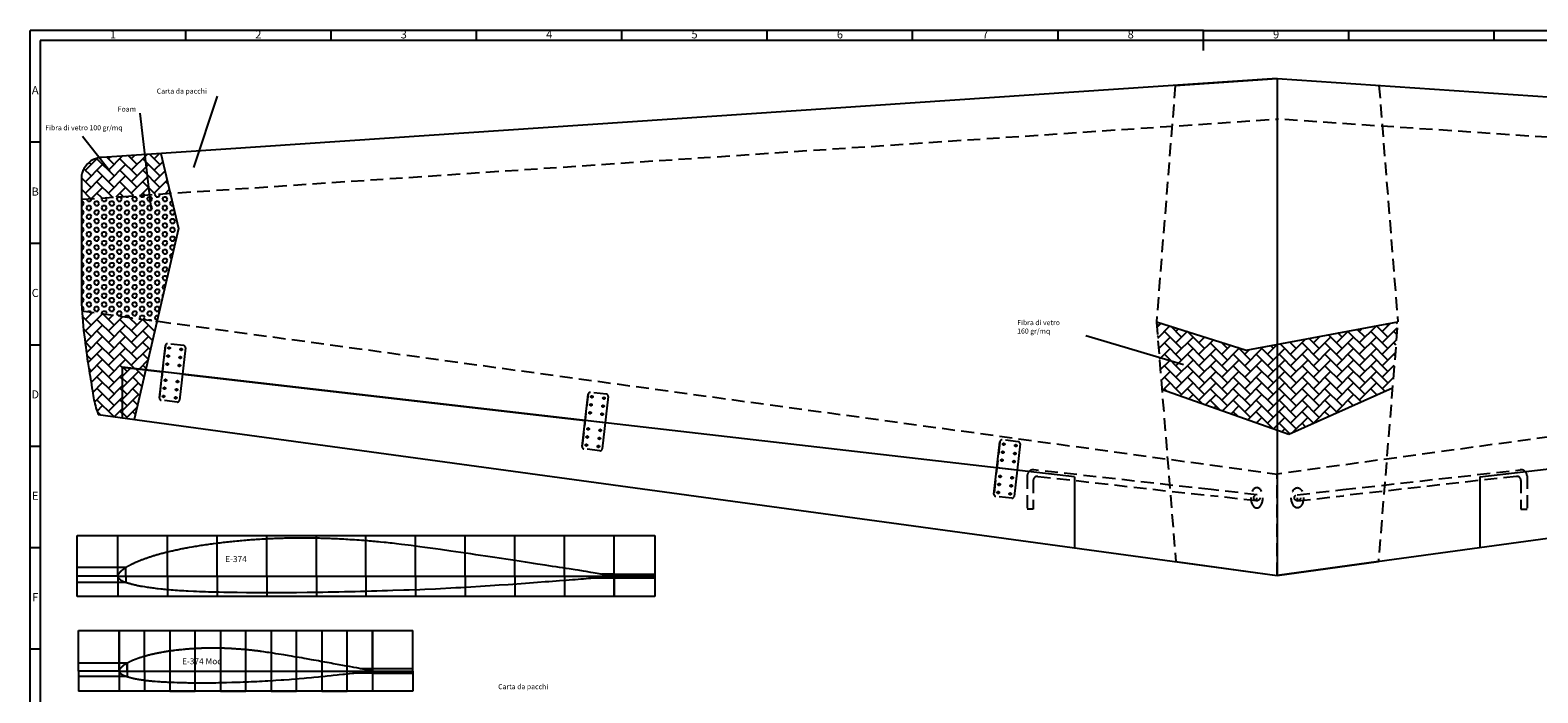
# Model space of a CAD drawing. Extents: x -4106 to -2948, y -950 to -140.
# Drawn here: x -4106 to -3361, y -466 to -140 of the extents above; entities that cross this region are included whole.
import ezdxf
from ezdxf.enums import TextEntityAlignment as Align

# ---------------------------------------------------------------- set-up
doc = ezdxf.new("R2010")
doc.units = 0
doc.header["$MEASUREMENT"] = 0
doc.linetypes.add('DASHED2', pattern=[9.525, 6.35, -3.175])
doc.linetypes.add('ČÁRKOVANÁ2', pattern=[9.525, 6.35, -3.175])
doc.layers.get('0').update_dxf_attribs({"linetype": 'CONTINUOUS'})
for name, color, linetype in [('7', 7, 'CONTINUOUS'), ('Fibra', 3, 'DASHED2'), ('FRAME 050', 6, 'CONTINUOUS'), ('FRAME 070', 5, 'CONTINUOUS'), ('HLADINA2', 4, 'ČÁRKOVANÁ2')]:
    doc.layers.add(name, color=color, linetype=linetype)
doc.styles.add('ISO Proportional', font='isocp.shx')
pattern_1 = [(45, (-12998.346, -1334.7378), (4e-16, 5.6568542), [12, -4]), (135, (-12995.5175, -1331.9093), (4e-16, 5.6568542), [12, -4])]
pattern_2 = [(45, (-12959.481, -1391.0586), (4e-16, 5.6568542), [12, -4]), (135, (-12956.6524, -1388.23), (4e-16, 5.6568542), [12, -4])]

msp = doc.modelspace()

# ---------------------------------------------------------------- hatches: boundary and pattern name
at = {"layer": 'Fibra', "linetype": 'ByBlock'}
h = msp.add_hatch(dxfattribs=at)
h.set_pattern_fill('AR-HBONE', color=3, style=0)
h.set_pattern_definition(pattern_2)
edge = h.paths.add_edge_path()
edge.add_line((-4048.987, -201.005), (-4070.109, -202.42))
edge.add_spline(control_points=[(-4070.109, -202.42), (-4070.501, -202.453), (-4070.892, -202.504), (-4071.28, -202.575)], knot_values=[0, 0, 0, 0, 1.1789887, 1.1789887, 1.1789887, 1.1789887], degree=3, periodic=0)
edge.add_spline(control_points=[(-4071.28, -202.575), (-4072.322, -202.763), (-4074.236, -203.364), (-4076.853, -205.012), (-4078.604, -207.208), (-4079.742, -209.519), (-4080.122, -210.994), (-4080.141, -211.732)], knot_values=[1.1789887, 1.1789887, 1.1789887, 1.1789887, 4.339549, 7.0955043, 10.349252, 12.6022707, 14.8188915, 14.8188915, 14.8188915, 14.8188915], degree=3, periodic=0)
edge.add_line((-4080.141, -211.732), (-4080.141, -223.092))
edge.add_line((-4080.141, -223.092), (-4046.71, -220.852))
edge.add_line((-4046.71, -220.852), (-4048.987, -201.005))
h.paths.add_polyline_path([(-4041.025, -200.471), (-4048.987, -201.005), (-4046.71, -220.852), (-4036.399, -220.161)])
h = msp.add_hatch(dxfattribs=at)
h.set_pattern_fill('AR-HBONE', color=3, style=0)
h.set_pattern_definition(pattern_2)
edge = h.paths.add_edge_path()
edge.add_line((-4042.878, -283.174), (-4079.98, -278.114))
edge.add_spline(control_points=[(-4079.98, -278.114), (-4079.698, -282.763), (-4078.576, -292.575), (-4076.725, -306.164), (-4074.671, -317.775), (-4073.558, -325.152), (-4072.119, -328.433), (-4071.941, -329.2)], knot_values=[3.4111538, 3.4111538, 3.4111538, 3.4111538, 17.3860759, 32.9987813, 44.5312439, 52.8391277, 55.200313, 55.200313, 55.200313, 55.200313], degree=3, periodic=0)
edge.add_line((-4071.938, -329.211), (-4060.141, -330.82))
edge.add_line((-4060.141, -330.82), (-4060.141, -305.82))
edge.add_line((-4060.141, -305.82), (-4048.43, -307.168))
edge.add_line((-4048.43, -307.168), (-4042.878, -283.174))
h = msp.add_hatch(dxfattribs=at)
h.set_pattern_fill('AR-HBONE', color=256, style=0)
h.set_pattern_definition(pattern_1)
h.paths.add_polyline_path([(-3490.141, -294.631), (-3505.447, -297.499), (-3549.705, -283.468), (-3547.005, -316.855), (-3490.141, -336.936)])
h.paths.add_polyline_path([(-3430.577, -283.468), (-3490.141, -294.631), (-3490.141, -336.936), (-3484.392, -338.966), (-3433.211, -316.04)])
h = msp.add_hatch(dxfattribs=at)
h.set_pattern_fill('AR-HBONE', color=256, style=0)
h.set_pattern_definition(pattern_1)
h.paths.add_polyline_path([(-4048.43, -307.168), (-4060.141, -305.82), (-4060.141, -330.82), (-4054.094, -331.644)])
at = {"layer": 'HLADINA2', "linetype": 'ByBlock'}
h = msp.add_hatch(dxfattribs=at)
h.set_pattern_fill('HEX', color=256, scale=10, style=0)
h.set_pattern_definition([(0, (-12998.346, -1334.7378), (0, 2.1650635), [1.25, -2.5]), (120, (-12998.346, -1334.7378), (-1.875, -1.08253175), [1.25, -2.5]), (60, (-12997.096, -1334.7378), (-1.875, 1.08253175), [1.25, -2.5])])
h.paths.add_polyline_path([(-4032.317, -237.538), (-4036.399, -220.161), (-4080.141, -223.092), (-4080.141, -278.092), (-4042.878, -283.174)])

# ---------------------------------------------------------------- linework, layer by layer
at = {"linetype": 'ByBlock'}
for p, q in [((-3490.141, -163.561), (-4070.109, -202.42)), ((-3490.141, -163.561), (-3319.328, -175.006)), ((-4071.943, -329.21), (-3490.141, -408.561)), ((-3316.592, -384.891), (-3490.141, -408.561))]:
    msp.add_line(p, q, dxfattribs=at)
at = {"color": 0, "linetype": 'ByBlock'}
for p, q in [((-3490.141, -163.561), (-3490.141, -408.561)), ((-4080.141, -211.732), (-4080.141, -274.707)), ((-3590.141, -359.922), (-4060.141, -305.82)), ((-4060.141, -305.82), (-4060.141, -330.82)), ((-3390.141, -359.922), (-3330.402, -353.046)), ((-3590.141, -359.922), (-3590.141, -394.922)), ((-3390.141, -359.922), (-3390.141, -394.922))]:
    msp.add_line(p, q, dxfattribs=at)
for p, q in [((-4060.141, -305.82), (-4040.272, -308.107)), ((-4030.338, -309.25), (-4040.272, -308.107)), ((-4030.338, -309.25), (-3831.65, -332.122)), ((-3821.715, -333.265), (-3831.65, -332.122)), ((-3618.474, -356.661), (-3628.408, -355.517))]:
    msp.add_line(p, q)
at = {"color": 0}
for p, q in [((-4082.281, -388.929), (-4062.281, -388.929)), ((-4082.281, -408.929), (-4082.281, -388.929)), ((-4062.281, -388.929), (-3817.281, -388.929)), ((-4062.281, -408.929), (-4062.281, -388.929)), ((-4037.781, -408.929), (-4037.781, -388.929)), ((-4013.281, -408.929), (-4013.281, -388.929)), ((-3988.781, -408.929), (-3988.781, -388.929)), ((-3964.281, -408.929), (-3964.281, -388.929)), ((-3939.781, -408.929), (-3939.781, -388.929)), ((-3915.281, -408.929), (-3915.281, -388.929)), ((-3890.781, -408.929), (-3890.781, -388.929)), ((-3866.281, -408.929), (-3866.281, -388.929)), ((-3841.781, -408.929), (-3841.781, -388.929)), ((-3817.281, -388.929), (-3797.281, -388.929)), ((-3817.281, -418.929), (-3817.281, -388.929)), ((-3797.281, -388.929), (-3797.281, -408.929)), ((-4058.281, -404.659), (-4082.281, -404.659)), ((-4062.281, -408.929), (-4082.281, -408.929)), ((-4082.281, -418.929), (-4082.281, -408.929)), ((-4062.281, -408.929), (-4001.031, -408.929)), ((-4062.281, -408.929), (-3939.781, -408.929)), ((-4062.281, -408.929), (-3937.281, -408.929)), ((-4062.281, -408.929), (-4037.781, -408.929)), ((-4062.281, -408.929), (-4032.221, -408.929)), ((-4062.281, -408.929), (-4037.781, -408.929)), ((-4062.281, -408.929), (-4058.281, -408.929)), ((-4062.281, -408.929), (-4062.281, -418.929)), ((-4058.281, -408.929), (-4058.281, -404.659)), ((-4058.281, -408.929), (-4058.281, -411.963)), ((-4037.781, -408.929), (-4013.281, -408.929)), ((-4037.781, -408.929), (-4037.781, -418.929)), ((-4013.281, -408.929), (-3988.781, -408.929)), ((-4013.281, -408.929), (-4013.281, -418.929)), ((-4001.031, -408.929), (-3970.971, -408.929)), ((-3988.781, -408.929), (-3964.281, -408.929)), ((-3988.781, -408.929), (-3988.781, -418.929)), ((-3964.281, -408.929), (-3939.781, -408.929)), ((-3964.281, -408.929), (-3964.281, -418.929)), ((-3939.781, -408.929), (-3878.531, -408.929)), ((-3939.781, -408.929), (-3909.721, -408.929)), ((-3939.781, -408.929), (-3915.281, -408.929)), ((-3939.781, -408.929), (-3939.781, -418.929)), ((-3915.281, -408.929), (-3890.781, -408.929)), ((-3915.281, -408.929), (-3915.281, -418.929)), ((-3890.781, -408.929), (-3866.281, -408.929)), ((-3890.781, -408.929), (-3890.781, -418.929)), ((-3878.531, -408.929), (-3848.471, -408.929)), ((-3866.281, -408.929), (-3841.781, -408.929)), ((-3866.281, -408.929), (-3866.281, -418.929)), ((-3841.781, -408.929), (-3841.781, -418.929)), ((-3817.281, -407.929), (-3823.571, -407.929)), ((-3817.281, -407.929), (-3797.281, -407.929)), ((-3817.281, -408.929), (-3817.281, -407.929)), ((-3817.281, -408.929), (-3797.281, -408.929)), ((-3817.281, -408.929), (-3817.281, -418.929)), ((-3797.281, -408.929), (-3797.281, -409.429)), ((-3797.281, -408.929), (-3797.281, -418.929)), ((-3797.281, -408.929), (-3797.281, -409.929)), ((-4058.281, -411.963), (-4082.281, -411.963)), ((-3797.281, -409.929), (-3829.913, -409.929)), ((-4062.281, -418.929), (-4082.281, -418.929)), ((-3797.281, -418.929), (-4062.281, -418.929)), ((-4081.613, -435.687), (-3916.613, -435.687)), ((-4081.613, -455.687), (-4081.613, -435.687)), ((-4061.613, -435.687), (-4061.613, -465.687)), ((-4061.613, -455.687), (-4061.613, -435.687)), ((-4049.113, -435.687), (-4036.613, -435.687)), ((-4049.113, -455.687), (-4049.113, -435.687)), ((-4036.613, -435.687), (-4036.613, -465.687)), ((-4024.113, -435.687), (-4011.613, -435.687)), ((-4024.113, -465.687), (-4024.113, -435.687)), ((-4011.613, -435.687), (-4011.613, -465.687)), ((-3999.113, -465.687), (-3999.113, -435.687)), ((-3999.113, -435.687), (-3986.613, -435.687)), ((-3986.613, -435.687), (-3986.613, -465.687)), ((-3974.113, -465.687), (-3974.113, -435.687)), ((-3974.113, -435.687), (-3961.613, -435.687)), ((-3961.613, -435.687), (-3961.613, -465.687)), ((-3949.113, -465.687), (-3949.113, -435.687)), ((-3936.613, -435.687), (-3936.613, -465.687)), ((-3936.613, -455.687), (-3936.613, -435.687)), ((-3916.613, -455.687), (-3916.613, -435.687)), ((-4057.613, -451.833), (-4081.613, -451.833)), ((-4057.613, -455.687), (-4057.613, -451.833)), ((-4057.613, -451.948), (-4057.613, -458.506)), ((-4081.613, -455.687), (-4081.613, -465.687)), ((-4061.613, -455.687), (-4081.613, -455.687)), ((-4057.579, -458.444), (-4081.613, -458.444)), ((-4061.613, -455.687), (-4049.113, -455.687)), ((-4061.613, -455.687), (-4057.613, -455.687)), ((-4049.113, -455.687), (-4049.113, -465.687)), ((-3936.613, -456.687), (-3945.442, -456.687)), ((-3916.613, -454.687), (-3941.924, -454.687)), ((-3936.613, -454.687), (-3936.613, -456.687)), ((-3936.613, -455.687), (-3936.613, -454.687)), ((-3936.613, -455.687), (-3916.613, -455.687)), ((-3936.613, -456.687), (-3916.613, -456.687)), ((-3916.613, -456.687), (-3916.613, -454.687)), ((-3916.613, -455.687), (-3916.613, -465.687)), ((-3916.613, -465.687), (-4081.613, -465.687)), ((-4036.613, -465.687), (-4024.113, -465.687)), ((-4011.613, -465.687), (-3999.113, -465.687)), ((-3986.613, -465.687), (-3974.113, -465.687)), ((-3961.613, -465.687), (-3949.113, -465.687))]:
    msp.add_line(p, q, dxfattribs=at)
at = {"color": 0, "linetype": 'ByBlock'}
for points, start_tangent, end_tangent in [([(-4070.109, -202.42), (-4074.302, -203.537), (-4076.618, -205.032), (-4078.692, -207.538), (-4079.677, -209.565), (-4080.141, -211.732)], (-0.9964536, -0.0841444), (-0.0250113, -0.9996872)), ([(-4080.139, -274.707), (-4078.591, -292.024), (-4076.425, -307.486), (-4074.537, -318.863), (-4072.712, -326.968), (-4071.941, -329.2)], (0.0317819, -0.9994948), (0.225729, -0.9741901))]:
    msp.add_spline(points, degree=3, dxfattribs=dict(at, start_tangent=start_tangent, end_tangent=end_tangent))
at = {"layer": '7', "linetype": 'ByBlock'}
for p, q in [((-4013.226, -172.235), (-4024.845, -207.336)), ((-4041.031, -200.444), (-4032.317, -237.538)), ((-4032.317, -237.538), (-4054.105, -331.691))]:
    msp.add_line(p, q, dxfattribs=at)
at = {"layer": '7', "linetype": 'Continuous'}
for points in [[(-3817.281, -408.929), (-3817.563, -408.894), (-3818.048, -408.833), (-3818.756, -408.735), (-3819.21, -408.667), (-3819.635, -408.601), (-3820.223, -408.505), (-3820.868, -408.397), (-3822.212, -408.166), (-3823.025, -408.024), (-3824.704, -407.732), (-3825.682, -407.563), (-3827.69, -407.223), (-3828.828, -407.034), (-3831.156, -406.656), (-3832.45, -406.45), (-3835.088, -406.037), (-3836.532, -405.814), (-3839.467, -405.363), (-3841.055, -405.12), (-3842.594, -404.884), (-3844.274, -404.626), (-3846.001, -404.361), (-3847.681, -404.103), (-3849.493, -403.824), (-3851.349, -403.538), (-3855.098, -402.963), (-3857.075, -402.66), (-3861.064, -402.048), (-3863.155, -401.727), (-3867.368, -401.082), (-3869.563, -400.747), (-3873.981, -400.074), (-3876.272, -399.726), (-3880.878, -399.029), (-3883.254, -398.672), (-3885.602, -398.321), (-3888.027, -397.959), (-3890.477, -397.596), (-3895.396, -396.877), (-3897.911, -396.513), (-3902.955, -395.799), (-3905.524, -395.444), (-3910.672, -394.749), (-3913.283, -394.405), (-3917.458, -393.863), (-3919.042, -393.659), (-3920.629, -393.457), (-3922.214, -393.259), (-3924.787, -392.95), (-3925.783, -392.834), (-3926.78, -392.718), (-3927.779, -392.605), (-3928.778, -392.494), (-3929.776, -392.386), (-3930.773, -392.282), (-3932.658, -392.094), (-3933.548, -392.01), (-3934.438, -391.928), (-3935.328, -391.849), (-3936.219, -391.771), (-3937.11, -391.696), (-3938, -391.622), (-3938.891, -391.55), (-3940.925, -391.392), (-3942.069, -391.308), (-3943.214, -391.226), (-3944.358, -391.148), (-3945.502, -391.072), (-3946.647, -390.998), (-3947.792, -390.926), (-3948.791, -390.866), (-3949.788, -390.806), (-3950.784, -390.749), (-3951.78, -390.693), (-3952.776, -390.64), (-3953.773, -390.589), (-3954.77, -390.541), (-3955.77, -390.495), (-3956.651, -390.457), (-3957.531, -390.421), (-3958.409, -390.387), (-3959.286, -390.355), (-3960.163, -390.326), (-3961.04, -390.298), (-3961.919, -390.272), (-3962.799, -390.249), (-3963.681, -390.228), (-3964.465, -390.212), (-3965.247, -390.197), (-3966.027, -390.184), (-3966.805, -390.173), (-3967.583, -390.164), (-3968.361, -390.157), (-3969.14, -390.151), (-3969.92, -390.147), (-3970.702, -390.145), (-3972.344, -390.147), (-3973.198, -390.15), (-3974.049, -390.156), (-3974.898, -390.165), (-3975.747, -390.175), (-3976.596, -390.188), (-3977.447, -390.202), (-3978.3, -390.219), (-3979.157, -390.238), (-3979.997, -390.258), (-3980.833, -390.281), (-3981.665, -390.305), (-3982.495, -390.332), (-3983.324, -390.361), (-3984.153, -390.391), (-3984.985, -390.424), (-3985.82, -390.458), (-3987.58, -390.538), (-3988.494, -390.583), (-3989.404, -390.63), (-3990.311, -390.679), (-3991.218, -390.731), (-3992.127, -390.785), (-3993.04, -390.842), (-3993.96, -390.902), (-3994.854, -390.962), (-3995.739, -391.024), (-3996.62, -391.088), (-3997.497, -391.154), (-3998.374, -391.223), (-3999.254, -391.294), (-4000.139, -391.367), (-4001.031, -391.443), (-4001.893, -391.519), (-4002.746, -391.596), (-4003.593, -391.675), (-4004.437, -391.756), (-4005.281, -391.839), (-4006.127, -391.925), (-4006.979, -392.013), (-4007.84, -392.105), (-4008.666, -392.195), (-4009.483, -392.286), (-4010.293, -392.378), (-4011.099, -392.473), (-4011.905, -392.569), (-4012.714, -392.669), (-4013.529, -392.771), (-4015.142, -392.98), (-4015.919, -393.084), (-4016.689, -393.189), (-4017.455, -393.296), (-4018.22, -393.405), (-4018.989, -393.517), (-4019.765, -393.632), (-4020.55, -393.751), (-4021.296, -393.867), (-4022.03, -393.982), (-4022.756, -394.099), (-4023.479, -394.218), (-4024.2, -394.338), (-4024.925, -394.462), (-4025.658, -394.59), (-4027.024, -394.834), (-4027.638, -394.946), (-4028.244, -395.059), (-4028.845, -395.173), (-4029.445, -395.288), (-4030.045, -395.406), (-4030.65, -395.526), (-4031.261, -395.65), (-4031.881, -395.777), (-4032.462, -395.899), (-4033.032, -396.02), (-4033.594, -396.141), (-4034.151, -396.263), (-4034.707, -396.387), (-4035.263, -396.513), (-4035.823, -396.642), (-4036.39, -396.775), (-4037.503, -397.041), (-4038.027, -397.169), (-4038.542, -397.297), (-4039.052, -397.426), (-4039.561, -397.557), (-4040.07, -397.69), (-4040.583, -397.826), (-4041.104, -397.967), (-4041.635, -398.112), (-4042.074, -398.234), (-4042.504, -398.355), (-4042.927, -398.475), (-4043.344, -398.595), (-4043.758, -398.717), (-4044.172, -398.84), (-4044.588, -398.966), (-4045.008, -399.095), (-4045.434, -399.228), (-4045.868, -399.367), (-4046.263, -399.494), (-4046.648, -399.621), (-4047.026, -399.747), (-4047.397, -399.874), (-4047.766, -400.002), (-4048.135, -400.131), (-4048.505, -400.264), (-4048.879, -400.399), (-4049.26, -400.538), (-4049.649, -400.682), (-4049.997, -400.812), (-4050.335, -400.94), (-4050.665, -401.066), (-4050.99, -401.192), (-4051.311, -401.319), (-4051.632, -401.448), (-4051.955, -401.579), (-4052.281, -401.714), (-4052.614, -401.854), (-4052.956, -402), (-4053.257, -402.131), (-4053.547, -402.259), (-4053.829, -402.386), (-4054.105, -402.512), (-4054.379, -402.639), (-4054.651, -402.768), (-4054.925, -402.9), (-4055.203, -403.035), (-4055.488, -403.175), (-4055.781, -403.321), (-4055.962, -403.411), (-4056.137, -403.498), (-4056.308, -403.583), (-4056.475, -403.667), (-4056.639, -403.75), (-4056.8, -403.832), (-4056.96, -403.915), (-4057.119, -404), (-4057.279, -404.086), (-4057.439, -404.175), (-4057.601, -404.267), (-4057.766, -404.362), (-4057.934, -404.463), (-4058.106, -404.568), (-4058.251, -404.659), (-4058.391, -404.75), (-4058.526, -404.84), (-4058.657, -404.93), (-4058.785, -405.021), (-4058.91, -405.112), (-4059.035, -405.203), (-4059.158, -405.296), (-4059.281, -405.39), (-4059.406, -405.486), (-4059.531, -405.583), (-4059.66, -405.683), (-4059.791, -405.786), (-4060.028, -405.97), (-4060.125, -406.044), (-4060.219, -406.115), (-4060.308, -406.184), (-4060.395, -406.251), (-4060.48, -406.317), (-4060.563, -406.382), (-4060.644, -406.449), (-4060.726, -406.516), (-4060.807, -406.586), (-4060.888, -406.659), (-4060.971, -406.735), (-4061.056, -406.816), (-4061.143, -406.902), (-4061.232, -406.993), (-4061.281, -407.045), (-4061.328, -407.095), (-4061.373, -407.144), (-4061.417, -407.193), (-4061.458, -407.241), (-4061.499, -407.289), (-4061.538, -407.336), (-4061.576, -407.383), (-4061.613, -407.431), (-4061.649, -407.479), (-4061.684, -407.527), (-4061.718, -407.576), (-4061.752, -407.625), (-4061.786, -407.676), (-4061.819, -407.728), (-4061.852, -407.781), (-4061.885, -407.835), (-4061.918, -407.891), (-4061.951, -407.949), (-4061.985, -408.009), (-4062.037, -408.105), (-4062.055, -408.138), (-4062.072, -408.17), (-4062.088, -408.201), (-4062.104, -408.232), (-4062.119, -408.261), (-4062.134, -408.29), (-4062.147, -408.318), (-4062.16, -408.346), (-4062.173, -408.374), (-4062.184, -408.402), (-4062.195, -408.429), (-4062.206, -408.456), (-4062.215, -408.484), (-4062.224, -408.511), (-4062.233, -408.539), (-4062.241, -408.567), (-4062.248, -408.596), (-4062.254, -408.625), (-4062.26, -408.655), (-4062.265, -408.686), (-4062.269, -408.717), (-4062.273, -408.749), (-4062.276, -408.783), (-4062.278, -408.817), (-4062.28, -408.853), (-4062.281, -408.89), (-4062.28, -408.962), (-4062.278, -408.995), (-4062.275, -409.028), (-4062.271, -409.06), (-4062.265, -409.091), (-4062.258, -409.122), (-4062.25, -409.153), (-4062.241, -409.184), (-4062.232, -409.214), (-4062.221, -409.244), (-4062.209, -409.273), (-4062.197, -409.303), (-4062.183, -409.332), (-4062.169, -409.361), (-4062.155, -409.389), (-4062.139, -409.418), (-4062.124, -409.446), (-4062.107, -409.475), (-4062.09, -409.503), (-4062.073, -409.531), (-4062.055, -409.559), (-4062.037, -409.587), (-4062.019, -409.615), (-4061.984, -409.667), (-4061.945, -409.722), (-4061.903, -409.78), (-4061.857, -409.841), (-4061.809, -409.903), (-4061.759, -409.966), (-4061.707, -410.03), (-4061.653, -410.094), (-4061.599, -410.156), (-4061.544, -410.218), (-4061.49, -410.277), (-4061.436, -410.334), (-4061.382, -410.387), (-4061.33, -410.437), (-4061.28, -410.482), (-4061.165, -410.574), (-4061.093, -410.626), (-4061.017, -410.678), (-4060.938, -410.73), (-4060.856, -410.782), (-4060.772, -410.833), (-4060.686, -410.884), (-4060.6, -410.933), (-4060.512, -410.982), (-4060.425, -411.029), (-4060.337, -411.076), (-4060.251, -411.12), (-4060.167, -411.163), (-4060.084, -411.205), (-4060.004, -411.244), (-4059.927, -411.281), (-4059.779, -411.35), (-4059.622, -411.421), (-4059.458, -411.493), (-4059.287, -411.565), (-4059.114, -411.637), (-4058.938, -411.708), (-4058.764, -411.777), (-4058.591, -411.842), (-4058.422, -411.905), (-4058.26, -411.963), (-4058.106, -412.016), (-4057.837, -412.104), (-4057.551, -412.192), (-4057.253, -412.279), (-4056.949, -412.365), (-4056.645, -412.448), (-4056.345, -412.529), (-4056.055, -412.606), (-4055.334, -412.793), (-4054.86, -412.914), (-4054.372, -413.035), (-4053.883, -413.152), (-4053.407, -413.263), (-4052.956, -413.363), (-4052.563, -413.447), (-4052.153, -413.532), (-4051.733, -413.617), (-4051.306, -413.701), (-4050.879, -413.782), (-4050.457, -413.86), (-4050.045, -413.933), (-4049.041, -414.097), (-4048.407, -414.191), (-4047.761, -414.283), (-4047.113, -414.371), (-4046.478, -414.457), (-4045.868, -414.539), (-4045.184, -414.634), (-4044.475, -414.732), (-4043.753, -414.83), (-4043.031, -414.926), (-4042.321, -415.015), (-4040.987, -415.165), (-4040.321, -415.232), (-4039.643, -415.297), (-4038.962, -415.358), (-4038.284, -415.418), (-4037.617, -415.475), (-4036.968, -415.529), (-4035.971, -415.611), (-4034.944, -415.691), (-4033.907, -415.769), (-4032.879, -415.842), (-4031.881, -415.909), (-4030.804, -415.976), (-4029.699, -416.041), (-4028.584, -416.103), (-4027.479, -416.161), (-4024.956, -416.284), (-4023.476, -416.35), (-4021.996, -416.411), (-4019.017, -416.524), (-4017.452, -416.577), (-4015.887, -416.626), (-4012.194, -416.727), (-4009.999, -416.777), (-4005.581, -416.86), (-4003.29, -416.893), (-3998.684, -416.944), (-3996.308, -416.962), (-3991.535, -416.983), (-3989.084, -416.987), (-3984.166, -416.982), (-3981.651, -416.973), (-3979.157, -416.96), (-3976.607, -416.942), (-3974.037, -416.92), (-3968.89, -416.864), (-3966.278, -416.831), (-3963.681, -416.794), (-3961.048, -416.752), (-3958.403, -416.707), (-3953.113, -416.607), (-3950.449, -416.551), (-3945.123, -416.429), (-3942.45, -416.363), (-3939.781, -416.294), (-3937.11, -416.222), (-3934.44, -416.147), (-3931.77, -416.068), (-3929.109, -415.987), (-3926.452, -415.902), (-3921.153, -415.722), (-3918.521, -415.627), (-3913.275, -415.424), (-3910.681, -415.318), (-3905.513, -415.091), (-3902.966, -414.973), (-3897.898, -414.721), (-3895.409, -414.59), (-3892.903, -414.454), (-3890.461, -414.316), (-3888.042, -414.174), (-3883.236, -413.881), (-3880.896, -413.731), (-3878.531, -413.577), (-3876.252, -413.425), (-3874.001, -413.271), (-3869.54, -412.96), (-3867.39, -412.806), (-3863.131, -412.496), (-3861.089, -412.345), (-3859.012, -412.19), (-3857.049, -412.043), (-3855.124, -411.899), (-3851.321, -411.614), (-3849.521, -411.48), (-3847.681, -411.342), (-3845.971, -411.214), (-3844.304, -411.089), (-3841.023, -410.842), (-3839.498, -410.728), (-3837.927, -410.61), (-3836.5, -410.501), (-3835.121, -410.395), (-3833.694, -410.284), (-3832.417, -410.183), (-3831.19, -410.085), (-3829.913, -409.98), (-3828.793, -409.885), (-3827.725, -409.793), (-3826.606, -409.693), (-3825.646, -409.606), (-3824.74, -409.522), (-3823.781, -409.434), (-3822.987, -409.36), (-3822.249, -409.292), (-3820.83, -409.165), (-3820.261, -409.116), (-3819.635, -409.066), (-3819.181, -409.032), (-3818.784, -409.006), (-3817.98, -408.959), (-3817.63, -408.944), (-3817.281, -408.929), (-3817.281, -408.929), (-3817.281, -408.929)], [(-4062.281, -408.929), (-3817.281, -408.929)], [(-3936.613, -455.687), (-3936.757, -455.666), (-3937.004, -455.629), (-3937.365, -455.571), (-3937.597, -455.53), (-3937.814, -455.49), (-3938.114, -455.432), (-3938.443, -455.366), (-3939.129, -455.226), (-3939.543, -455.14), (-3940.4, -454.963), (-3940.899, -454.86), (-3941.37, -454.764), (-3941.924, -454.653), (-3942.504, -454.538), (-3943.692, -454.309), (-3944.352, -454.184), (-3945.698, -453.933), (-3946.435, -453.799), (-3947.932, -453.526), (-3948.742, -453.379), (-3949.528, -453.236), (-3950.385, -453.08), (-3951.266, -452.919), (-3953.048, -452.594), (-3953.995, -452.421), (-3955.907, -452.073), (-3956.916, -451.89), (-3957.904, -451.71), (-3958.951, -451.52), (-3960.018, -451.326), (-3961.065, -451.135), (-3962.167, -450.936), (-3963.287, -450.733), (-3964.389, -450.535), (-3965.542, -450.328), (-3966.71, -450.118), (-3969.06, -449.699), (-3970.273, -449.484), (-3971.47, -449.273), (-3972.708, -449.056), (-3973.958, -448.839), (-3975.195, -448.625), (-3976.467, -448.408), (-3977.75, -448.191), (-3980.324, -447.765), (-3981.635, -447.554), (-3984.261, -447.14), (-3985.594, -446.936), (-3987.724, -446.615), (-3988.532, -446.494), (-3989.341, -446.374), (-3990.15, -446.257), (-3991.361, -446.088), (-3991.768, -446.033), (-3992.174, -445.978), (-3992.582, -445.924), (-3992.989, -445.87), (-3993.397, -445.817), (-3993.804, -445.766), (-3994.212, -445.715), (-3994.619, -445.666), (-3995.025, -445.619), (-3995.434, -445.572), (-3995.842, -445.527), (-3996.25, -445.483), (-3996.659, -445.44), (-3997.068, -445.398), (-3997.477, -445.357), (-3997.886, -445.317), (-3998.295, -445.278), (-3998.704, -445.24), (-3999.624, -445.156), (-4000.135, -445.112), (-4000.645, -445.069), (-4001.156, -445.027), (-4001.667, -444.987), (-4002.178, -444.947), (-4002.689, -444.909), (-4003.653, -444.839), (-4004.106, -444.808), (-4004.557, -444.777), (-4005.009, -444.747), (-4005.461, -444.718), (-4005.912, -444.69), (-4006.365, -444.663), (-4006.817, -444.638), (-4007.639, -444.595), (-4008.006, -444.577), (-4008.373, -444.559), (-4008.739, -444.543), (-4009.105, -444.527), (-4009.471, -444.513), (-4009.837, -444.499), (-4010.204, -444.485), (-4010.571, -444.473), (-4010.938, -444.462), (-4011.307, -444.452), (-4011.671, -444.442), (-4012.033, -444.434), (-4012.395, -444.426), (-4012.757, -444.42), (-4013.117, -444.414), (-4013.478, -444.409), (-4013.839, -444.405), (-4014.2, -444.402), (-4014.562, -444.399), (-4014.925, -444.398), (-4015.289, -444.397), (-4015.647, -444.398), (-4016.004, -444.399), (-4016.36, -444.401), (-4016.715, -444.403), (-4017.069, -444.407), (-4017.423, -444.412), (-4017.778, -444.417), (-4018.133, -444.423), (-4018.488, -444.43), (-4018.845, -444.438), (-4019.589, -444.457), (-4019.973, -444.468), (-4020.355, -444.48), (-4020.736, -444.493), (-4021.117, -444.507), (-4021.498, -444.522), (-4021.879, -444.538), (-4022.261, -444.555), (-4022.645, -444.573), (-4023.03, -444.592), (-4023.407, -444.612), (-4023.781, -444.632), (-4024.153, -444.653), (-4024.524, -444.675), (-4024.894, -444.698), (-4025.264, -444.722), (-4025.635, -444.747), (-4026.006, -444.772), (-4026.38, -444.799), (-4026.755, -444.827), (-4027.161, -444.858), (-4027.563, -444.889), (-4027.963, -444.922), (-4028.361, -444.956), (-4028.759, -444.99), (-4029.157, -445.026), (-4029.557, -445.063), (-4029.958, -445.101), (-4030.754, -445.18), (-4031.142, -445.22), (-4031.527, -445.261), (-4031.91, -445.302), (-4032.292, -445.345), (-4032.675, -445.388), (-4033.06, -445.433), (-4033.446, -445.479), (-4034.212, -445.574), (-4034.583, -445.621), (-4034.951, -445.669), (-4035.317, -445.718), (-4035.683, -445.768), (-4036.049, -445.818), (-4036.416, -445.871), (-4036.786, -445.924), (-4037.16, -445.979), (-4037.518, -446.033), (-4037.871, -446.088), (-4038.221, -446.142), (-4038.569, -446.198), (-4038.916, -446.254), (-4039.264, -446.312), (-4039.613, -446.371), (-4039.966, -446.432), (-4040.627, -446.549), (-4040.928, -446.603), (-4041.226, -446.658), (-4041.522, -446.714), (-4041.816, -446.77), (-4042.111, -446.827), (-4042.406, -446.885), (-4042.703, -446.944), (-4043.003, -447.005), (-4043.307, -447.067), (-4043.593, -447.127), (-4043.876, -447.187), (-4044.155, -447.247), (-4044.432, -447.308), (-4044.707, -447.369), (-4044.983, -447.431), (-4045.259, -447.494), (-4045.537, -447.559), (-4045.818, -447.625), (-4046.37, -447.758), (-4046.632, -447.823), (-4046.892, -447.888), (-4047.148, -447.953), (-4047.404, -448.019), (-4047.659, -448.086), (-4047.915, -448.154), (-4048.173, -448.223), (-4048.433, -448.295), (-4048.922, -448.431), (-4049.142, -448.494), (-4049.359, -448.557), (-4049.573, -448.619), (-4049.786, -448.682), (-4049.999, -448.746), (-4050.211, -448.811), (-4050.425, -448.877), (-4050.64, -448.945), (-4050.858, -449.014), (-4051.079, -449.085), (-4051.267, -449.146), (-4051.45, -449.207), (-4051.631, -449.267), (-4051.81, -449.328), (-4051.988, -449.388), (-4052.164, -449.449), (-4052.34, -449.511), (-4052.517, -449.574), (-4052.694, -449.638), (-4052.873, -449.704), (-4053.055, -449.771), (-4053.408, -449.905), (-4053.572, -449.968), (-4053.734, -450.031), (-4053.894, -450.095), (-4054.052, -450.158), (-4054.209, -450.222), (-4054.366, -450.287), (-4054.523, -450.353), (-4054.681, -450.419), (-4054.841, -450.488), (-4055.003, -450.558), (-4055.317, -450.696), (-4055.462, -450.76), (-4055.604, -450.824), (-4055.743, -450.888), (-4055.881, -450.951), (-4056.018, -451.016), (-4056.155, -451.08), (-4056.291, -451.146), (-4056.429, -451.214), (-4056.569, -451.283), (-4056.711, -451.354), (-4056.855, -451.427), (-4056.984, -451.493), (-4057.108, -451.558), (-4057.23, -451.623), (-4057.349, -451.687), (-4057.466, -451.751), (-4057.583, -451.816), (-4057.699, -451.881), (-4057.815, -451.948), (-4057.932, -452.015), (-4058.051, -452.084), (-4058.173, -452.156), (-4058.378, -452.277), (-4058.457, -452.324), (-4058.534, -452.37), (-4058.609, -452.415), (-4058.683, -452.459), (-4058.757, -452.503), (-4058.829, -452.547), (-4058.901, -452.592), (-4058.972, -452.637), (-4059.043, -452.683), (-4059.115, -452.729), (-4059.186, -452.777), (-4059.259, -452.827), (-4059.332, -452.878), (-4059.407, -452.931), (-4059.552, -453.039), (-4059.619, -453.091), (-4059.684, -453.142), (-4059.747, -453.194), (-4059.809, -453.245), (-4059.87, -453.297), (-4059.93, -453.349), (-4059.989, -453.402), (-4060.048, -453.455), (-4060.107, -453.509), (-4060.166, -453.564), (-4060.226, -453.62), (-4060.287, -453.676), (-4060.348, -453.734), (-4060.458, -453.836), (-4060.502, -453.877), (-4060.545, -453.916), (-4060.586, -453.955), (-4060.626, -453.992), (-4060.666, -454.029), (-4060.704, -454.065), (-4060.742, -454.101), (-4060.779, -454.138), (-4060.816, -454.175), (-4060.852, -454.213), (-4060.889, -454.252), (-4060.926, -454.293), (-4060.963, -454.335), (-4061.001, -454.379), (-4061.039, -454.425), (-4061.102, -454.505), (-4061.125, -454.535), (-4061.147, -454.565), (-4061.169, -454.595), (-4061.189, -454.624), (-4061.209, -454.653), (-4061.229, -454.682), (-4061.248, -454.711), (-4061.266, -454.74), (-4061.284, -454.77), (-4061.302, -454.799), (-4061.319, -454.828), (-4061.336, -454.858), (-4061.352, -454.889), (-4061.369, -454.919), (-4061.385, -454.95), (-4061.4, -454.982), (-4061.416, -455.014), (-4061.432, -455.047), (-4061.448, -455.081), (-4061.463, -455.116), (-4061.489, -455.172), (-4061.498, -455.193), (-4061.506, -455.213), (-4061.515, -455.233), (-4061.523, -455.252), (-4061.53, -455.271), (-4061.538, -455.289), (-4061.545, -455.307), (-4061.551, -455.325), (-4061.558, -455.342), (-4061.564, -455.36), (-4061.569, -455.377), (-4061.575, -455.395), (-4061.58, -455.412), (-4061.584, -455.429), (-4061.588, -455.447), (-4061.592, -455.465), (-4061.596, -455.483), (-4061.599, -455.501), (-4061.602, -455.52), (-4061.605, -455.538), (-4061.607, -455.558), (-4061.609, -455.578), (-4061.61, -455.598), (-4061.611, -455.619), (-4061.612, -455.641), (-4061.613, -455.664), (-4061.613, -455.687), (-4061.613, -455.707), (-4061.612, -455.728), (-4061.61, -455.747), (-4061.608, -455.767), (-4061.606, -455.787), (-4061.603, -455.806), (-4061.599, -455.825), (-4061.595, -455.844), (-4061.591, -455.863), (-4061.586, -455.881), (-4061.58, -455.9), (-4061.574, -455.918), (-4061.568, -455.936), (-4061.562, -455.955), (-4061.555, -455.973), (-4061.547, -455.991), (-4061.54, -456.009), (-4061.532, -456.027), (-4061.524, -456.045), (-4061.515, -456.063), (-4061.507, -456.081), (-4061.498, -456.099), (-4061.489, -456.117), (-4061.464, -456.165), (-4061.446, -456.197), (-4061.428, -456.229), (-4061.408, -456.263), (-4061.388, -456.298), (-4061.366, -456.334), (-4061.343, -456.37), (-4061.32, -456.406), (-4061.296, -456.443), (-4061.272, -456.478), (-4061.247, -456.514), (-4061.223, -456.548), (-4061.198, -456.582), (-4061.173, -456.614), (-4061.149, -456.644), (-4061.125, -456.673), (-4061.101, -456.7), (-4061.047, -456.755), (-4061.015, -456.785), (-4060.982, -456.816), (-4060.947, -456.846), (-4060.911, -456.876), (-4060.874, -456.907), (-4060.836, -456.936), (-4060.798, -456.966), (-4060.759, -456.995), (-4060.72, -457.024), (-4060.68, -457.052), (-4060.641, -457.079), (-4060.601, -457.106), (-4060.562, -457.133), (-4060.523, -457.158), (-4060.485, -457.183), (-4060.448, -457.208), (-4060.349, -457.27), (-4060.282, -457.311), (-4060.213, -457.352), (-4060.141, -457.394), (-4060.067, -457.436), (-4059.993, -457.477), (-4059.917, -457.519), (-4059.842, -457.559), (-4059.767, -457.598), (-4059.693, -457.636), (-4059.621, -457.672), (-4059.551, -457.706), (-4059.483, -457.737), (-4059.374, -457.785), (-4059.259, -457.834), (-4059.14, -457.883), (-4059.018, -457.931), (-4058.895, -457.978), (-4058.77, -458.025), (-4058.647, -458.07), (-4058.526, -458.114), (-4058.409, -458.156), (-4058.297, -458.196), (-4058.127, -458.256), (-4057.949, -458.318), (-4057.766, -458.381), (-4057.579, -458.444), (-4057.392, -458.506), (-4057.207, -458.566), (-4057.027, -458.622), (-4056.696, -458.721), (-4056.531, -458.768), (-4056.361, -458.816), (-4056.189, -458.864), (-4056.015, -458.911), (-4055.841, -458.957), (-4055.668, -459.002), (-4055.497, -459.045), (-4055.33, -459.085), (-4054.903, -459.184), (-4054.628, -459.243), (-4054.347, -459.301), (-4054.064, -459.357), (-4053.782, -459.412), (-4053.506, -459.466), (-4053.239, -459.517), (-4052.941, -459.575), (-4052.633, -459.635), (-4052.319, -459.695), (-4052.003, -459.755), (-4051.688, -459.812), (-4051.379, -459.867), (-4050.823, -459.956), (-4050.561, -459.995), (-4050.295, -460.034), (-4050.025, -460.071), (-4049.755, -460.107), (-4049.485, -460.142), (-4049.218, -460.177), (-4048.955, -460.21), (-4048.698, -460.242), (-4048.337, -460.286), (-4047.966, -460.33), (-4047.59, -460.373), (-4047.212, -460.416), (-4046.836, -460.457), (-4046.465, -460.496), (-4045.646, -460.576), (-4045.179, -460.619), (-4044.705, -460.661), (-4044.232, -460.701), (-4043.764, -460.739), (-4042.719, -460.82), (-4042.118, -460.863), (-4041.512, -460.905), (-4040.91, -460.945), (-4040.322, -460.982), (-4039.698, -461.02), (-4039.062, -461.056), (-4038.421, -461.091), (-4037.785, -461.124), (-4036.504, -461.185), (-4035.835, -461.213), (-4035.163, -461.241), (-4034.494, -461.266), (-4032.975, -461.318), (-4032.1, -461.344), (-4031.225, -461.368), (-4030.363, -461.389), (-4029.467, -461.409), (-4028.559, -461.426), (-4027.651, -461.442), (-4026.756, -461.455), (-4025.83, -461.466), (-4024.893, -461.475), (-4023.956, -461.483), (-4023.031, -461.488), (-4022.078, -461.491), (-4021.117, -461.492), (-4020.155, -461.491), (-4019.203, -461.489), (-4018.229, -461.484), (-4017.246, -461.477), (-4016.264, -461.468), (-4013.964, -461.439), (-4012.632, -461.418), (-4009.963, -461.366), (-4008.614, -461.334), (-4005.915, -461.261), (-4004.556, -461.22), (-4001.839, -461.129), (-4000.475, -461.079), (-3997.75, -460.972), (-3996.388, -460.914), (-3993.668, -460.789), (-3992.313, -460.721), (-3990.956, -460.65), (-3989.609, -460.577), (-3988.266, -460.501), (-3985.59, -460.341), (-3984.266, -460.258), (-3981.629, -460.084), (-3980.33, -459.993), (-3977.744, -459.803), (-3976.474, -459.705), (-3973.95, -459.502), (-3972.716, -459.398), (-3970.264, -459.183), (-3969.07, -459.075), (-3966.7, -458.854), (-3965.552, -458.744), (-3963.276, -458.522), (-3962.179, -458.413), (-3960.006, -458.193), (-3958.964, -458.087), (-3956.903, -457.874), (-3955.921, -457.772), (-3953.98, -457.572), (-3953.062, -457.477), (-3951.251, -457.29), (-3950.4, -457.201), (-3948.726, -457.028), (-3947.948, -456.947), (-3946.418, -456.788), (-3945.715, -456.713), (-3944.335, -456.565), (-3943.709, -456.496), (-3942.486, -456.356), (-3941.942, -456.292), (-3940.881, -456.163), (-3940.419, -456.104), (-3939.524, -455.992), (-3939.148, -455.944), (-3938.424, -455.856), (-3938.134, -455.822), (-3937.814, -455.787), (-3937.583, -455.763), (-3937.38, -455.744), (-3936.97, -455.71), (-3936.791, -455.698), (-3936.613, -455.687), (-3936.613, -455.687), (-3936.613, -455.687)], [(-4061.613, -455.687), (-3936.613, -455.687)]]:
    msp.add_lwpolyline(points, dxfattribs=at)
at = {"layer": 'Fibra', "linetype": 'ByBlock'}
for p, q in [((-3540.41, -166.929), (-3490.141, -163.561)), ((-4079.698, -191.945), (-4066.173, -209.024)), ((-3549.705, -283.468), (-3505.447, -297.499)), ((-3505.447, -297.499), (-3430.577, -283.468)), ((-3584.576, -290.202), (-3536.338, -304.591)), ((-3547.23, -316.775), (-3484.392, -338.966)), ((-3484.392, -338.966), (-3433.163, -316.019)), ((-3540.141, -401.742), (-3490.141, -408.561)), ((-3440.141, -401.742), (-3490.141, -408.561)), ((-3490.141, -408.561), (-3440.141, -401.742))]:
    msp.add_line(p, q, dxfattribs=at)
at = {"layer": 'Fibra'}
for p, q in [((-3540.41, -166.929), (-3549.705, -283.468)), ((-3439.872, -166.929), (-3430.577, -283.468)), ((-4080.141, -223.092), (-3490.141, -183.561)), ((-3327.966, -194.427), (-3490.141, -183.561)), ((-4080.141, -278.092), (-3490.141, -358.561)), ((-3549.705, -283.468), (-3540.141, -401.742)), ((-3430.816, -286.431), (-3440.141, -401.742)), ((-3336.745, -337.64), (-3490.141, -358.561)), ((-3490.141, -408.561), (-3490.141, -358.561))]:
    msp.add_line(p, q, dxfattribs=at)
at = {"layer": 'FRAME 050'}
for p, q in [((-4028.765, -144.789), (-4028.765, -139.789)), ((-3957.015, -144.789), (-3957.015, -139.789)), ((-3885.265, -144.789), (-3885.265, -139.789)), ((-3813.515, -144.789), (-3813.515, -139.789)), ((-3741.765, -144.789), (-3741.765, -139.789)), ((-3670.015, -144.789), (-3670.015, -139.789)), ((-3598.265, -144.789), (-3598.265, -139.789)), ((-3526.515, -149.789), (-3526.515, -139.789)), ((-3454.765, -144.789), (-3454.765, -139.789)), ((-3383.015, -144.789), (-3383.015, -139.789)), ((-4105.515, -194.789), (-4100.515, -194.789)), ((-4105.515, -244.789), (-4100.515, -244.789)), ((-4105.515, -294.789), (-4100.515, -294.789)), ((-4105.515, -344.789), (-4100.515, -344.789)), ((-4105.515, -394.789), (-4100.515, -394.789)), ((-4105.515, -444.789), (-4100.515, -444.789))]:
    msp.add_line(p, q, dxfattribs=at)
at = {"layer": 'FRAME 070', "linetype": 'ByBlock'}
for p, q in [((-3526.515, -139.789), (-4105.515, -139.789)), ((-4105.515, -544.789), (-4105.515, -139.789)), ((-3526.515, -139.789), (-2947.515, -139.789))]:
    msp.add_line(p, q, dxfattribs=at)
at = {"layer": 'FRAME 070'}
for p, q in [((-2952.515, -144.789), (-4100.515, -144.789)), ((-4100.515, -144.789), (-4100.515, -944.789))]:
    msp.add_line(p, q, dxfattribs=at)
at = {"layer": 'HLADINA2', "linetype": 'ByBlock'}
for p, q in [((-4051.326, -180.605), (-4045.846, -228.39)), ((-4041.759, -321.022), (-4038.785, -295.192)), ((-4028.851, -296.336), (-4031.824, -322.165)), ((-3833.136, -345.036), (-3830.163, -319.207)), ((-3820.229, -320.351), (-3823.202, -346.18)), ((-3629.895, -368.432), (-3626.922, -342.603)), ((-3616.987, -343.746), (-3619.961, -369.576)), ((-3500.141, -371.434), (-3500.141, -370.282)), ((-3480.141, -371.434), (-3480.141, -370.282))]:
    msp.add_line(p, q, dxfattribs=at)
at = {"layer": 'HLADINA2', "linetype": 'ČÁRKOVANÁ2'}
for p, q in [((-4038.785, -295.192), (-4041.759, -321.022)), ((-4029.73, -295.228), (-4037.678, -294.313)), ((-3830.163, -319.207), (-3833.136, -345.036)), ((-3821.108, -319.243), (-3829.055, -318.328)), ((-4032.932, -323.044), (-4040.88, -322.129)), ((-3617.866, -342.638), (-3625.814, -341.724)), ((-3824.31, -347.059), (-3832.257, -346.144)), ((-3626.922, -342.603), (-3629.895, -368.432)), ((-3613.474, -359.469), (-3613.474, -375.904)), ((-3610.474, -361.705), (-3610.474, -375.904)), ((-3369.808, -361.705), (-3369.808, -375.904)), ((-3366.808, -359.469), (-3366.808, -375.904)), ((-3621.068, -370.455), (-3629.016, -369.54))]:
    msp.add_line(p, q, dxfattribs=at)
at = {"layer": 'HLADINA2'}
for p, q in [((-3522.641, -366.26), (-3610.141, -356.487)), ((-3457.64, -366.26), (-3370.141, -356.487)), ((-3608.252, -359.717), (-3522.974, -369.242)), ((-3372.03, -359.717), (-3457.307, -369.242)), ((-3500.307, -371.773), (-3522.974, -369.242)), ((-3499.974, -368.792), (-3522.641, -366.26)), ((-3480.307, -368.792), (-3457.64, -366.26)), ((-3479.974, -371.773), (-3457.307, -369.242)), ((-3610.474, -375.904), (-3613.474, -375.904)), ((-3369.808, -375.904), (-3366.808, -375.904))]:
    msp.add_line(p, q, dxfattribs=at)
at = {"layer": 'HLADINA2', "linetype": 'ČÁRKOVANÁ2'}
for centre in [(-4036.913, -296.414), (-4030.952, -297.1), (-4037.828, -304.362), (-4037.37, -300.388), (-4031.867, -305.048), (-4031.41, -301.074), (-4038.743, -312.309), (-4032.782, -312.995), (-4039.658, -320.257), (-4039.2, -316.283), (-4033.239, -316.969), (-3828.291, -320.429), (-4033.697, -320.943), (-3828.748, -324.403), (-3822.787, -325.089), (-3822.33, -321.115), (-3829.205, -328.377), (-3823.245, -329.063), (-3830.578, -340.298), (-3830.12, -336.324), (-3824.617, -340.984), (-3824.16, -337.01), (-3831.035, -344.272), (-3825.075, -344.958), (-3625.507, -347.799), (-3625.049, -343.825), (-3619.546, -348.485), (-3619.089, -344.511), (-3625.964, -351.772), (-3620.003, -352.458), (-3627.336, -363.694), (-3626.879, -359.72), (-3621.376, -364.38), (-3620.918, -360.406), (-3627.794, -367.667), (-3621.833, -368.353)]:
    msp.add_circle(centre, 0.5, dxfattribs=at)
at = {"layer": 'HLADINA2'}
for centre in [(-3500.141, -370.282), (-3480.141, -370.282)]:
    msp.add_circle(centre, 1.5, dxfattribs=at)
at = {"layer": 'HLADINA2', "linetype": 'ČÁRKOVANÁ2'}
for centre, start, end in [((-4037.792, -295.306), 83.433464, 173.433464), ((-4029.845, -296.221), 353.433464, 83.433464), ((-3829.17, -319.321), 83.433464, 173.433464), ((-3821.222, -320.236), 353.433464, 83.433464), ((-4040.765, -321.136), 173.433464, 263.433464), ((-4032.818, -322.051), 263.433464, 353.433464), ((-3625.928, -342.717), 83.433464, 173.433464), ((-3832.143, -345.151), 173.433464, 263.433464), ((-3824.195, -346.066), 263.433464, 353.433464), ((-3617.981, -343.632), 353.433464, 83.433464), ((-3628.902, -368.546), 173.433464, 263.433464), ((-3620.954, -369.461), 263.433464, 353.433464)]:
    msp.add_arc(centre, 1, start, end, dxfattribs=at)
at = {"layer": 'HLADINA2'}
for centre, radius, start, end in [((-3610.474, -359.469), 3, 83.627125, 180), ((-3369.808, -359.469), 3, 0, 96.372875), ((-3608.474, -361.705), 2, 83.627125, 180), ((-3371.808, -361.705), 2, 0, 96.372875)]:
    msp.add_arc(centre, radius, start, end, dxfattribs=at)
at = {"layer": 'HLADINA2', "extrusion": (0, 0, -1)}
msp.add_ellipse((-3500.141, -370.282), major_axis=(0, -5), ratio=0.6, dxfattribs=at)
at = {"layer": 'HLADINA2'}
msp.add_ellipse((-3480.141, -370.282), major_axis=(0, -5), ratio=0.6, dxfattribs=at)

# ---------------------------------------------------------------- texts
at = {"linetype": 'ByBlock', "char_height": 3, "width": 32.4005, "attachment_point": 1}
for s, insert in [('E-374', (-4009.248, -398.997)), ('E-374 Mod', (-4030.528, -449.387))]:
    msp.add_mtext(s, dxfattribs=dict(at, insert=insert))
at = {"layer": 'Fibra', "color": 0, "linetype": 'ByBlock', "char_height": 2.5, "width": 50.1324, "attachment_point": 1}
for insert in [(-4043.038, -168.484), (-3874.576, -462.167)]:
    msp.add_mtext('Carta da pacchi', dxfattribs=dict(at, insert=insert))
at = {"layer": 'Fibra', "color": 4, "linetype": 'ByBlock', "insert": (-4062.285, -177.344), "char_height": 2.5, "width": 51.026, "attachment_point": 1}
msp.add_mtext('Foam ', dxfattribs=at)
at = {"layer": 'Fibra', "linetype": 'ByBlock', "char_height": 2.5, "attachment_point": 1}
for s, insert, width in [('Fibra di vetro 100 gr/mq', (-4098.077, -186.558), 47.552), ('Fibra di vetro \\P160 gr/mq', (-3618.415, -282.648), 52.1986)]:
    msp.add_mtext(s, dxfattribs=dict(at, insert=insert, width=width))
at = {"layer": 'FRAME 050', "style": 'ISO Proportional'}
for s, p in [('1', (-4064.64, -142.289)), ('2', (-3992.89, -142.289)), ('3', (-3921.14, -142.289)), ('4', (-3849.39, -142.289)), ('5', (-3777.64, -142.289)), ('6', (-3705.89, -142.289)), ('7', (-3634.14, -142.289)), ('8', (-3562.39, -142.289)), ('9', (-3490.64, -142.289)), ('A', (-4103.015, -169.789)), ('B', (-4103.015, -219.789)), ('C', (-4103.015, -269.789)), ('D', (-4103.015, -319.789)), ('E', (-4103.015, -369.789)), ('F', (-4103.015, -419.789))]:
    msp.add_text(s, height=4, dxfattribs=at).set_placement(p, align=Align.MIDDLE)

doc.saveas('drawing.dxf')
